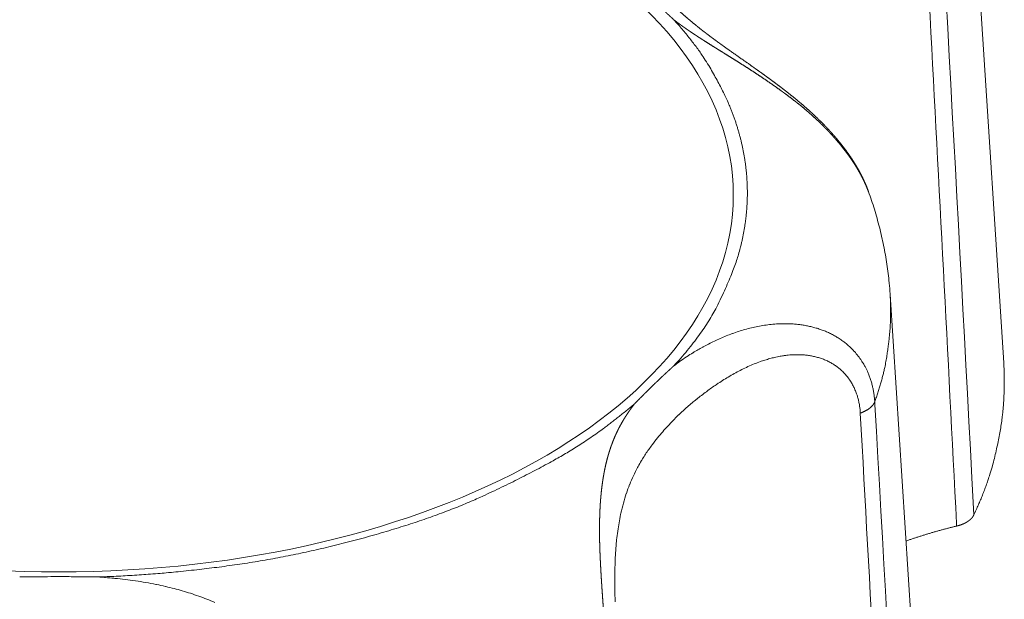
# Model space of a CAD drawing. Units: millimetres. Extents: x -612 to 3782, y -4661 to 6456.
# Drawn here: x 456 to 462, y 2698 to 2702 of the extents above; entities that cross this region are included whole.
import ezdxf

# ---------------------------------------------------------------- set-up
doc = ezdxf.new("R2010")
doc.units = ezdxf.units.MM
doc.header["$LTSCALE"] = 101.6
doc.layers.add('Visible (ISO)', color=7, linetype='Continuous', lineweight=50)
doc.layers.add('Visible Narrow (ISO)', color=7, linetype='Continuous', lineweight=18)

msp = doc.modelspace()

# ---------------------------------------------------------------- linework, layer by layer
at = {"layer": 'Visible (ISO)', "lineweight": 5}
for p, q in [((461.6468, 2711.3592), (462.3977, 2699.7236)), ((461.6468, 2700.1754), (462.3977, 2688.5397))]:
    msp.add_line(p, q, dxfattribs=at)
at = {"layer": 'Visible (ISO)', "lineweight": 5, "flags": 128}
for points in [[(461.6468, 2700.1754), (461.6465, 2700.1797, 0.008042), (461.6409, 2700.2495), (461.6405, 2700.2534, 0.006413), (461.6337, 2700.3151, 0.006384), (461.6253, 2700.3767, 0.006351), (461.6154, 2700.438, 0.006314), (461.6039, 2700.499, 0.006268), (461.5909, 2700.5597, 0.006224), (461.5764, 2700.6199, 0.006167), (461.5604, 2700.6798, 0.006114), (461.543, 2700.7391), (461.5429, 2700.7394, 0.006051), (461.5242, 2700.7978), (461.5241, 2700.798, 0.005893), (461.5042, 2700.8554), (461.504, 2700.8559)], [(455.8929, 2698.3072, -0.00109), (455.9436, 2698.3079), (455.9447, 2698.3079, -0.001031), (455.9977, 2698.3085), (456.0006, 2698.3086, -0.000981), (456.0594, 2698.309), (456.0765, 2698.309, -0.001704), (456.1694, 2698.3092), (456.1899, 2698.3092, -0.000969), (456.2482, 2698.3089), (456.2535, 2698.3089, -0.000774), (456.3011, 2698.3086, -0.000837), (456.3487, 2698.3081), (456.3522, 2698.308, -0.001325), (456.4069, 2698.3072), (456.4107, 2698.3072), (456.4107, 2698.3072)]]:
    msp.add_lwpolyline(points, format="xyb", dxfattribs=at)
at = {"layer": 'Visible (ISO)', "lineweight": 5}
for points, weights, knots in [([(461.504, 2700.8559), (461.4974, 2700.8743), (461.49, 2700.8924), (461.4899, 2700.8927), (461.4897, 2700.893), (461.4821, 2700.9118), (461.4735, 2700.9301), (461.4731, 2700.9311), (461.4727, 2700.932), (461.4633, 2700.9523), (461.453, 2700.9721), (461.4427, 2700.9919), (461.4316, 2701.0113), (461.4314, 2701.0116), (461.4312, 2701.0119), (461.4204, 2701.0307), (461.409, 2701.0491), (461.4083, 2701.0502), (461.4076, 2701.0513), (461.3975, 2701.0674), (461.3868, 2701.0832), (461.3762, 2701.099), (461.3651, 2701.1145), (461.3646, 2701.1153), (461.364, 2701.116), (461.3519, 2701.133), (461.3392, 2701.1496), (461.338, 2701.1511), (461.3368, 2701.1527), (461.3219, 2701.172), (461.3064, 2701.1909), (461.3063, 2701.191), (461.3063, 2701.191), (461.2909, 2701.2097), (461.2749, 2701.2279), (461.2748, 2701.228), (461.2747, 2701.2281), (461.2589, 2701.2461), (461.2426, 2701.2637), (461.2262, 2701.2813), (461.2095, 2701.2985), (461.209, 2701.2989), (461.2086, 2701.2993), (461.191, 2701.3173), (461.1729, 2701.3349), (461.1722, 2701.3356), (461.1715, 2701.3363), (461.1519, 2701.3552), (461.1319, 2701.3737), (461.129, 2701.3763), (461.1262, 2701.379), (461.1013, 2701.4019), (461.0757, 2701.4239), (461.0744, 2701.425), (461.0731, 2701.4261), (461.05, 2701.446), (461.0266, 2701.4654), (461.0031, 2701.4848), (460.9792, 2701.5037), (460.978, 2701.5046), (460.9768, 2701.5056), (460.9511, 2701.5259), (460.9251, 2701.5458), (460.8991, 2701.5657), (460.8727, 2701.5852), (460.8722, 2701.5856), (460.8718, 2701.586), (460.8461, 2701.605), (460.8201, 2701.6238), (460.8167, 2701.6263), (460.8132, 2701.6288), (460.7942, 2701.6425), (460.7751, 2701.6561), (460.7559, 2701.6697), (460.7279, 2701.6895), (460.6419, 2701.7499), (460.6239, 2701.7626), (460.6059, 2701.7753), (460.5879, 2701.788), (460.5847, 2701.7903), (460.5814, 2701.7926), (460.5579, 2701.8093), (460.5346, 2701.8261), (460.5318, 2701.8281), (460.5291, 2701.8301), (460.5113, 2701.8429), (460.4936, 2701.8559), (460.476, 2701.8688), (460.4584, 2701.882), (460.4581, 2701.8822), (460.4578, 2701.8824), (460.4397, 2701.896), (460.4218, 2701.9099), (460.418, 2701.9128), (460.4142, 2701.9157), (460.3886, 2701.9354), (460.3636, 2701.9558), (460.3593, 2701.9593), (460.355, 2701.9628), (460.3239, 2701.9882), (460.2936, 2702.0145), (460.2931, 2702.015), (460.2925, 2702.0154), (460.2633, 2702.0409), (460.2349, 2702.0673), (460.2344, 2702.0678), (460.2339, 2702.0683), (460.2066, 2702.0937), (460.1803, 2702.1202), (460.154, 2702.1466), (460.1288, 2702.1741), (460.1276, 2702.1755), (460.1263, 2702.1769), (460.0997, 2702.2059), (460.0746, 2702.2362), (460.0718, 2702.2395), (460.069, 2702.2429), (460.0495, 2702.2665), (460.0309, 2702.2907), (460.0305, 2702.2912), (460.0302, 2702.2917), (460.0123, 2702.315), (459.9951, 2702.3389), (459.9779, 2702.3628), (459.9615, 2702.3872), (459.9559, 2702.3956), (459.9503, 2702.404), (459.9277, 2702.4378), (459.9071, 2702.4728), (459.9012, 2702.4829), (459.8953, 2702.493), (459.8865, 2702.5079), (459.8781, 2702.523), (459.8768, 2702.5253), (459.8755, 2702.5276), (459.8697, 2702.538), (459.8639, 2702.5485), (459.8582, 2702.5589), (459.8525, 2702.5694), (459.8518, 2702.5708), (459.8438, 2702.5855), (459.8366, 2702.5988), (459.8357, 2702.6007), (459.8314, 2702.6085), (459.8271, 2702.6163), (459.8228, 2702.6241), (459.8182, 2702.6317), (459.8169, 2702.6339), (459.8156, 2702.6361), (459.8135, 2702.6397), (459.8113, 2702.6432), (459.8091, 2702.6466), (459.8068, 2702.6501), (459.8061, 2702.6511), (459.8055, 2702.6521), (459.8018, 2702.6576), (459.7978, 2702.6628), (459.797, 2702.6639), (459.7962, 2702.6649), (459.7922, 2702.6701), (459.7879, 2702.675), (459.7837, 2702.6799), (459.7792, 2702.6847), (459.7789, 2702.685), (459.7785, 2702.6854), (459.7744, 2702.6898), (459.7699, 2702.6939), (459.7654, 2702.6979), (459.7607, 2702.7017), (459.7606, 2702.7018), (459.7605, 2702.7019), (459.7556, 2702.7059), (459.7504, 2702.7096), (459.7494, 2702.7103), (459.7484, 2702.711), (459.7431, 2702.7147), (459.7376, 2702.7181), (459.7373, 2702.7183), (459.7369, 2702.7185), (459.7321, 2702.7214), (459.7271, 2702.7241), (459.727, 2702.7241), (459.7269, 2702.7242)], [1, 0.999795523889, 1, 1, 1, 0.999724037627, 1, 1, 1, 0.999756637622, 1, 0.99978591407, 1, 1, 1, 0.99981185767, 1, 1, 1, 0.999853640624, 1, 0.999913948477, 1, 1, 1, 0.999837562468, 1, 1, 1, 0.999859813792, 1, 1, 1, 0.999880410815, 1, 1, 1, 0.999899253993, 1, 0.999916905686, 1, 1, 1, 0.999914057559, 1, 1, 1, 0.999914897559, 1, 1, 1, 0.999854765415, 1, 1, 1, 0.999952243582, 1, 0.999944491621, 1, 1, 1, 0.999966069198, 1, 0.999971624084, 1, 1, 1, 0.999982122731, 1, 1, 1, 0.999991231902, 1, 1, 1, 1, 1, 0.999999157122, 1, 1, 1, 0.9999900029, 1, 1, 1, 0.99999318013, 1, 0.999983603492, 1, 1, 1, 0.999981129652, 1, 1, 1, 0.999905237364, 1, 1, 1, 0.999878013275, 1, 1, 1, 0.999847647884, 1, 1, 1, 0.999816187432, 1, 0.999786884616, 1, 1, 1, 0.999705032922, 1, 1, 1, 0.999816394285, 1, 1, 1, 0.999891575552, 1, 0.999846093162, 1, 1, 1, 0.999566982506, 1, 1, 1, 0.999946334736, 1, 1, 1, 0.999992891101, 1, 0.99999419057, 1, 1, 1, 1, 1, 0.999973440602, 1, 0.999910337272, 1, 1, 1, 0.999919997497, 1, 0.999853387694, 1, 1, 1, 0.999587672259, 1, 1, 1, 0.999517248911, 1, 0.999810313118, 1, 1, 1, 0.999106956853, 1, 0.99968526908, 1, 1, 1, 0.999434226477, 1, 1, 1, 0.999386330282, 1, 1, 1, 0.999618351941, 1, 1, 1], [0, 0, 0, 0.014542, 0.014542, 0.014803, 0.014803, 0.029865, 0.029865, 0.030645, 0.030645, 0.047267, 0.047267, 0.063886, 0.063886, 0.064139, 0.064139, 0.080249, 0.080249, 0.081222, 0.081222, 0.095387, 0.095387, 0.109552, 0.109552, 0.110244, 0.110244, 0.125793, 0.125793, 0.127244, 0.127244, 0.145406, 0.145406, 0.14548, 0.14548, 0.163496, 0.163496, 0.163573, 0.163573, 0.181435, 0.181435, 0.199297, 0.199297, 0.199741, 0.199741, 0.21849, 0.21849, 0.219238, 0.219238, 0.239484, 0.239484, 0.242403, 0.242403, 0.267547, 0.267547, 0.268791, 0.268791, 0.291449, 0.291449, 0.314108, 0.314108, 0.315249, 0.315249, 0.339629, 0.339629, 0.36401, 0.36401, 0.36446, 0.36446, 0.388271, 0.388271, 0.39145, 0.39145, 0.408903, 0.408903, 0.426356, 0.44381, 0.461263, 0.461263, 0.478716, 0.478716, 0.481882, 0.481882, 0.504654, 0.504654, 0.507366, 0.507366, 0.524713, 0.524713, 0.542061, 0.542061, 0.542351, 0.542351, 0.560279, 0.560279, 0.564096, 0.564096, 0.589656, 0.589656, 0.594029, 0.594029, 0.625813, 0.625813, 0.626362, 0.626362, 0.657046, 0.657046, 0.657625, 0.657625, 0.687151, 0.687151, 0.716675, 0.716675, 0.718145, 0.718145, 0.749292, 0.749292, 0.752757, 0.752757, 0.776978, 0.776978, 0.77744, 0.77744, 0.800738, 0.800738, 0.824036, 0.824036, 0.832014, 0.832014, 0.864191, 0.864191, 0.873452, 0.873452, 0.887122, 0.887122, 0.889237, 0.889237, 0.898677, 0.898677, 0.908118, 0.908118, 0.909382, 0.92135, 0.923249, 0.923249, 0.931421, 0.931421, 0.939592, 0.939592, 0.941944, 0.941944, 0.945714, 0.945714, 0.949483, 0.949483, 0.950623, 0.950623, 0.956671, 0.956671, 0.957881, 0.957881, 0.963845, 0.963845, 0.96981, 0.96981, 0.970287, 0.970287, 0.975823, 0.975823, 0.981361, 0.981361, 0.981496, 0.981496, 0.987301, 0.987301, 0.988453, 0.988453, 0.994362, 0.994362, 0.994709, 0.994709, 0.999925, 0.999925, 1, 1, 1]), ([(460.2165, 2701.9933), (460.2151, 2701.9946), (460.2136, 2701.9959), (460.2003, 2702.0081), (460.1871, 2702.0204), (460.1859, 2702.0216), (460.1846, 2702.0228), (460.1739, 2702.0327), (460.1633, 2702.0426), (460.1527, 2702.0526), (460.1421, 2702.0626), (460.1413, 2702.0633), (460.1405, 2702.064), (460.1284, 2702.0755), (460.1163, 2702.087), (460.1124, 2702.0908), (460.1084, 2702.0946), (460.0884, 2702.1138), (460.0686, 2702.1331), (460.0632, 2702.1383), (460.0579, 2702.1436), (460.0418, 2702.1593), (460.0258, 2702.1753), (460.0238, 2702.1773), (460.0217, 2702.1793), (460.0098, 2702.1912), (459.9979, 2702.2031), (459.9971, 2702.204), (459.9962, 2702.2049), (459.9861, 2702.2151), (459.976, 2702.2253), (459.9659, 2702.2355), (459.9576, 2702.244)], [1, 1, 1, 0.999997376622, 1, 1, 1, 0.999998354014, 1, 0.999997844771, 1, 1, 1, 0.999996028699, 1, 1, 1, 0.999981922386, 1, 1, 1, 0.999989989333, 1, 1, 1, 0.999997055137, 1, 1, 1, 0.999997724376, 1, 1, 1], [0, 0, 0, 0.010718, 0.010718, 0.110178, 0.110178, 0.119808, 0.119808, 0.200008, 0.200008, 0.280208, 0.280208, 0.286092, 0.286092, 0.37806, 0.37806, 0.408375, 0.408375, 0.560971, 0.560971, 0.602062, 0.602062, 0.726438, 0.726438, 0.742218, 0.742218, 0.835036, 0.835036, 0.841927, 0.841927, 0.920964, 0.920964, 1, 1, 1]), ([(459.9576, 2699.4523), (459.9642, 2699.4591), (459.9751, 2699.4703), (459.986, 2699.4815), (459.997, 2699.4925), (459.9983, 2699.4938), (459.9996, 2699.4952), (460.0132, 2699.5089), (460.0269, 2699.5225), (460.0277, 2699.5233), (460.0285, 2699.5242), (460.0439, 2699.5394), (460.0594, 2699.5546), (460.0615, 2699.5567), (460.0636, 2699.5588), (460.0834, 2699.5781), (460.1033, 2699.5972), (460.1061, 2699.5999), (460.109, 2699.6026), (460.126, 2699.619), (460.1433, 2699.6353), (460.1457, 2699.6375), (460.148, 2699.6397), (460.1605, 2699.6515), (460.1731, 2699.6632), (460.174, 2699.664), (460.1749, 2699.6649), (460.1857, 2699.6749), (460.1966, 2699.6848), (460.1975, 2699.6857), (460.1984, 2699.6865), (460.2074, 2699.6948), (460.2165, 2699.703)], [1, 1, 1, 0.999990689096, 1, 1, 1, 0.999995116152, 1, 1, 1, 0.999990046962, 1, 1, 1, 0.999989094959, 1, 1, 1, 0.999987577201, 1, 1, 1, 0.999995356605, 1, 1, 1, 0.999994633293, 1, 1, 1, 0.999996902133, 1], [0, 0, 0, 0.085075, 0.085075, 0.17015, 0.17015, 0.180284, 0.180284, 0.285628, 0.285628, 0.292043, 0.292043, 0.410217, 0.410217, 0.426562, 0.426562, 0.577425, 0.577425, 0.598655, 0.598655, 0.727892, 0.727892, 0.745607, 0.745607, 0.839414, 0.839414, 0.846172, 0.846172, 0.926464, 0.926464, 0.93322, 0.93322, 1, 1, 1]), ([(462.0867, 2698.6437), (462.091, 2698.6447), (462.0952, 2698.6459), (462.0957, 2698.646), (462.0962, 2698.6461), (462.0995, 2698.647), (462.1028, 2698.648), (462.1061, 2698.6491), (462.1093, 2698.6501), (462.1125, 2698.6512), (462.1156, 2698.6523), (462.1188, 2698.6534), (462.1219, 2698.6546), (462.1249, 2698.6558), (462.1279, 2698.6571), (462.1308, 2698.6584), (462.1347, 2698.6601), (462.1368, 2698.6611), (462.139, 2698.6621), (462.1411, 2698.6632), (462.1415, 2698.6634), (462.1418, 2698.6636), (462.1442, 2698.6647), (462.1465, 2698.666), (462.1487, 2698.6672), (462.1508, 2698.6684), (462.1528, 2698.6696), (462.1547, 2698.6708), (462.1549, 2698.6709), (462.155, 2698.671), (462.1572, 2698.6723), (462.1594, 2698.6737), (462.1615, 2698.6751), (462.1636, 2698.6766), (462.1657, 2698.678), (462.1677, 2698.6795), (462.1696, 2698.681), (462.1715, 2698.6825), (462.1734, 2698.684), (462.1752, 2698.6856), (462.1754, 2698.6858), (462.1756, 2698.686), (462.177, 2698.6871), (462.1783, 2698.6883), (462.1795, 2698.6895), (462.1808, 2698.6907), (462.182, 2698.6919), (462.1832, 2698.6932), (462.1845, 2698.6945), (462.1858, 2698.6959), (462.187, 2698.6973), (462.1881, 2698.6987), (462.1884, 2698.699), (462.1887, 2698.6994), (462.1898, 2698.7006), (462.1908, 2698.7019), (462.1917, 2698.7032), (462.1927, 2698.7045), (462.1936, 2698.7057), (462.1945, 2698.7071), (462.1946, 2698.7073), (462.1948, 2698.7075), (462.1959, 2698.7092), (462.197, 2698.711), (462.198, 2698.7127), (462.1989, 2698.7145), (462.1998, 2698.7162), (462.2006, 2698.718)], [1, 0.999896573535, 1, 1, 1, 0.999866075013, 1, 1, 1, 0.999851648642, 1, 1, 1, 0.999832528043, 1, 1, 1, 1, 0.999923129509, 1, 1, 1, 0.999870050413, 1, 1, 1, 0.999893517783, 1, 1, 1, 0.999885567027, 1, 0.999876837981, 1, 0.999867091889, 1, 0.999856264914, 1, 0.999844257616, 1, 1, 1, 0.999830150253, 1, 1, 1, 0.999808105146, 1, 1, 1, 0.999782470054, 1, 1, 1, 0.99976304988, 1, 1, 1, 0.99973550638, 1, 1, 1, 0.999714411931, 1, 0.999692794307, 1, 0.999691285044, 1], [0, 0, 0, 0.044638, 0.044638, 0.049822, 0.049822, 0.08477, 0.08477, 0.119724, 0.119724, 0.154332, 0.154332, 0.188944, 0.188944, 0.223188, 0.223188, 0.257437, 0.291686, 0.291686, 0.325933, 0.325933, 0.332106, 0.332106, 0.369886, 0.369886, 0.407671, 0.407671, 0.445452, 0.445452, 0.448267, 0.448267, 0.490065, 0.490065, 0.531064, 0.531064, 0.571272, 0.571272, 0.610701, 0.610701, 0.649364, 0.649364, 0.65441, 0.65441, 0.682983, 0.682983, 0.711561, 0.711561, 0.740133, 0.740133, 0.771747, 0.771747, 0.802343, 0.802343, 0.810402, 0.810402, 0.837753, 0.837753, 0.86511, 0.86511, 0.89246, 0.89246, 0.897085, 0.897085, 0.932407, 0.932407, 0.966611, 0.966611, 1, 1, 1])]:
    msp.add_rational_spline(points, weights, degree=2, knots=knots, dxfattribs=at)
for points in [[(462.2007, 2698.718), (462.2963, 2698.9225), (462.3835, 2699.2903), (462.4068, 2699.5827), (462.3977, 2699.7236)], [(462.0867, 2698.6437), (461.9169, 2698.6028), (461.752, 2698.5452)]]:
    msp.add_open_spline(points, degree=2, dxfattribs=at)
at = {"layer": 'Visible Narrow (ISO)', "lineweight": 5, "flags": 128}
for points in [[(462.2007, 2698.718), (462.1876, 2698.9636, 0.000444), (461.8652, 2704.9111), (461.8526, 2705.1387, 0.000339), (461.5463, 2710.6306), (461.5452, 2710.6498)], [(461.4499, 2710.5749), (461.4634, 2710.3302, -0.000341), (461.6961, 2706.0596), (461.7146, 2705.7172, -0.000305), (461.9053, 2702.1311), (461.9115, 2702.0142, -0.000297), (462.0858, 2698.6617), (462.0867, 2698.6437)], [(461.5452, 2699.4659), (461.5452, 2699.4664, 0.010375), (461.5431, 2699.4922, 0.011105), (461.5399, 2699.5179), (461.5399, 2699.5183, 0.011203), (461.5355, 2699.5443), (461.5355, 2699.5444, 0.011351), (461.53, 2699.5699), (461.5299, 2699.57, 0.011552), (461.5233, 2699.595), (461.5233, 2699.5951, 0.011804), (461.5156, 2699.6195, 0.012151), (461.5068, 2699.6436), (461.5062, 2699.645, 0.01286), (461.4971, 2699.6663), (461.4965, 2699.6677, 0.009775), (461.4878, 2699.6857, 0.00971), (461.4785, 2699.7033), (461.4762, 2699.7075, 0.019215), (461.4608, 2699.7328), (461.4581, 2699.737, 0.018968), (461.4356, 2699.7685), (461.4354, 2699.7686, 0.018765), (461.4109, 2699.798), (461.4076, 2699.8016, 0.01863), (461.3877, 2699.8221, 0.009283), (461.3667, 2699.8414), (461.3667, 2699.8414, 0.018928), (461.3446, 2699.8595), (461.3407, 2699.8625, 0.014248), (461.3165, 2699.8798), (461.3164, 2699.8798, 0.013843), (461.2915, 2699.8956), (461.2914, 2699.8956, 0.013409), (461.2657, 2699.91), (461.2657, 2699.91, 0.012957), (461.2394, 2699.923), (461.2393, 2699.923, 0.012496), (461.2124, 2699.9346), (461.2124, 2699.9346, 0.012038), (461.185, 2699.9448), (461.185, 2699.9448, 0.011591), (461.1571, 2699.9538, 0.011161), (461.1289, 2699.9614), (461.1289, 2699.9614, 0.010755), (461.1005, 2699.9678), (461.1004, 2699.9678, 0.010378), (461.0718, 2699.973), (461.0717, 2699.973, 0.010031), (461.0429, 2699.977), (461.0429, 2699.977, 0.009719), (461.0141, 2699.9798), (461.014, 2699.9798, 0.009442), (460.9852, 2699.9815, 0.009261), (460.9563, 2699.9822), (460.951, 2699.9822, 0.014104), (460.9116, 2699.9812), (460.9062, 2699.981, 0.012241), (460.8614, 2699.9775), (460.8613, 2699.9775, 0.01171), (460.817, 2699.9719), (460.8169, 2699.9719, 0.011162), (460.7731, 2699.9644), (460.773, 2699.9644, 0.01061), (460.7298, 2699.955), (460.7297, 2699.9549, 0.010063), (460.6872, 2699.9438), (460.6871, 2699.9438, 0.009527), (460.6452, 2699.9311), (460.6451, 2699.931, 0.009007), (460.604, 2699.9169), (460.6038, 2699.9168, 0.008507), (460.5635, 2699.9014), (460.5634, 2699.9013, 0.00803), (460.5239, 2699.8846), (460.5237, 2699.8845, 0.007576), (460.4851, 2699.8668), (460.4849, 2699.8667, 0.007146), (460.4473, 2699.848), (460.4471, 2699.8479, 0.006747), (460.4104, 2699.8284), (460.4083, 2699.8273, 0.006343), (460.3763, 2699.8092, 0.004536), (460.3447, 2699.7904), (460.3421, 2699.7888, 0.008333), (460.3057, 2699.7659), (460.3008, 2699.7627, 0.009169), (460.2581, 2699.7337), (460.2577, 2699.7334, 0.009654), (460.2171, 2699.7035), (460.2165, 2699.703)], [(459.8289, 2698.1416, -0.002354), (459.8277, 2698.195), (459.8276, 2698.1951, -0.002715), (459.8269, 2698.2482), (459.8269, 2698.2485, -0.003136), (459.8268, 2698.3009, -0.003612), (459.8275, 2698.3533), (459.8276, 2698.3583, -0.005447), (459.8291, 2698.4111), (459.8294, 2698.4163, -0.004561), (459.8315, 2698.4586), (459.8315, 2698.4589, -0.004945), (459.8343, 2698.5004, -0.005088), (459.838, 2698.5418), (459.839, 2698.5516, -0.011067), (459.8461, 2698.6094), (459.8463, 2698.6108, -0.005824), (459.8548, 2698.6654, -0.012317), (459.8653, 2698.7195), (459.8673, 2698.7288, -0.013094), (459.8836, 2698.7947), (459.8839, 2698.7959, -0.013691), (459.903, 2698.8584), (459.9033, 2698.8594, -0.014075), (459.9251, 2698.9188), (459.9254, 2698.9195, -0.014208), (459.9498, 2698.9761), (459.9501, 2698.9766, -0.014041), (459.9772, 2699.0308), (459.9809, 2699.0376, -0.013552), (460.0032, 2699.0767), (460.0052, 2699.08, -0.006533), (460.025, 2699.1116, -0.009357), (460.0458, 2699.1425, -0.00603), (460.0675, 2699.1728), (460.0738, 2699.1814, -0.014054), (460.1098, 2699.2276), (460.1189, 2699.2386, -0.007773), (460.1517, 2699.277, -0.007727), (460.1856, 2699.3144), (460.1947, 2699.3241, -0.015039), (460.249, 2699.3786), (460.2493, 2699.3789, -0.007405), (460.3066, 2699.4316), (460.3072, 2699.4322, -0.014485), (460.368, 2699.4833), (460.3684, 2699.4836, -0.007146), (460.4321, 2699.5327), (460.4346, 2699.5346, -0.013913), (460.4975, 2699.5789), (460.511, 2699.5879, -0.006494), (460.5486, 2699.6122, -0.007183), (460.5868, 2699.6354), (460.5869, 2699.6354, -0.007896), (460.626, 2699.6576), (460.6261, 2699.6577, -0.008665), (460.666, 2699.6786, -0.009494), (460.7067, 2699.6981), (460.7068, 2699.6981, -0.010386), (460.7481, 2699.7159), (460.7482, 2699.7159, -0.01134), (460.7901, 2699.7318), (460.7954, 2699.7337, -0.012396), (460.8273, 2699.7441), (460.8273, 2699.7442, -0.006536), (460.8595, 2699.7533, -0.013946), (460.8919, 2699.7612), (460.9028, 2699.7635, -0.015107), (460.9355, 2699.7694), (460.941, 2699.7702, -0.007969), (460.963, 2699.7731, -0.008075), (460.985, 2699.7754), (460.991, 2699.7759, -0.019852), (461.0252, 2699.7774), (461.0313, 2699.7774, -0.01267), (461.059, 2699.7769), (461.0591, 2699.7769, -0.013214), (461.0867, 2699.7749), (461.0867, 2699.7749, -0.013863), (461.1141, 2699.7714), (461.1141, 2699.7714, -0.014567), (461.1412, 2699.7664), (461.1412, 2699.7664, -0.015315), (461.1678, 2699.7598), (461.1679, 2699.7598, -0.01609), (461.194, 2699.7515, -0.016869), (461.2195, 2699.7416, -0.017626), (461.2442, 2699.7299), (461.2442, 2699.7299, -0.01833), (461.2681, 2699.7165), (461.2682, 2699.7164, -0.018968), (461.2912, 2699.7012), (461.2944, 2699.6988, -0.023454), (461.3144, 2699.6829, -0.01222), (461.3332, 2699.6656), (461.3336, 2699.6652, -0.024288), (461.3519, 2699.6458), (461.352, 2699.6457, -0.012153), (461.3689, 2699.6248), (461.3691, 2699.6246, -0.024241), (461.3847, 2699.6022), (461.3848, 2699.6021, -0.012142), (461.3989, 2699.5783), (461.399, 2699.5781, -0.02438), (461.4116, 2699.5528), (461.4147, 2699.5458, -0.022413), (461.4257, 2699.5175), (461.4266, 2699.5148, -0.014306), (461.4339, 2699.491, -0.013845), (461.4398, 2699.4668), (461.4398, 2699.4667, -0.013472), (461.4445, 2699.4418), (461.4445, 2699.4414, -0.013195), (461.4478, 2699.4165), (461.4479, 2699.4162, -0.012207), (461.4498, 2699.3918), (461.4499, 2699.391)], [(462.2007, 2687.5342), (462.1912, 2687.711, 0.000435), (461.8689, 2693.6585), (461.8602, 2693.8173, 0.000348), (461.5463, 2699.4467), (461.5452, 2699.4659)], [(461.4499, 2699.391, -0.000243), (461.64, 2695.915), (461.6627, 2695.4963, -0.000402), (461.8885, 2691.2683), (461.9115, 2690.8303, -0.000298), (462.0858, 2687.4778), (462.0867, 2687.4598)], [(457.1833, 2698.1382, 0.008959), (457.1301, 2698.1603), (457.1299, 2698.1604, 0.008449), (457.0763, 2698.1805), (457.0761, 2698.1806, 0.007935), (457.0222, 2698.1989), (457.022, 2698.1989, 0.007418), (456.9679, 2698.2154), (456.9677, 2698.2155, 0.006909), (456.9136, 2698.2303, 0.006388), (456.859, 2698.2437), (456.8566, 2698.2442, 0.00711), (456.7968, 2698.2572), (456.7935, 2698.2579, 0.007), (456.7269, 2698.2703), (456.7262, 2698.2705, 0.00653), (456.6583, 2698.2813), (456.6582, 2698.2813, 0.006045), (456.5903, 2698.2904), (456.5902, 2698.2904, 0.005548), (456.5223, 2698.2979), (456.5162, 2698.2985, 0.005017), (456.4604, 2698.3035), (456.4543, 2698.304, 0.002974), (456.4108, 2698.3072), (456.4107, 2698.3072)]]:
    msp.add_lwpolyline(points, format="xyb", dxfattribs=at)
at = {"layer": 'Visible Narrow (ISO)', "lineweight": 5}
msp.add_ellipse((456.1518, 2700.8336), major_axis=(4.4585, 0), ratio=0.559193, dxfattribs=at)
for points in [[(460.2165, 2699.703), (460.4196, 2699.9244), (460.6044, 2700.3071), (460.676, 2700.5451), (460.7071, 2700.7873), (460.6966, 2701.0305), (460.6451, 2701.271), (460.5539, 2701.5055), (460.374, 2701.8198), (460.2165, 2701.9933)], [(461.5452, 2699.4659), (461.6046, 2699.6325), (461.6453, 2699.9017), (461.6525, 2700.0864), (461.6468, 2700.1754)], [(456.4107, 2698.3072), (456.8369, 2698.3205), (457.7382, 2698.4456), (458.6402, 2698.6976), (459.2404, 2698.9734), (459.7064, 2699.2401), (459.9576, 2699.4523)], [(461.4499, 2699.391), (461.4694, 2699.3978), (461.4962, 2699.4124), (461.5119, 2699.4233), (461.5251, 2699.435), (461.5356, 2699.4474), (461.5429, 2699.4598), (461.5452, 2699.4659)]]:
    msp.add_open_spline(points, degree=2, dxfattribs=at)
for points, weights, knots in [([(460.2165, 2701.9933), (460.2186, 2701.9916), (460.2208, 2701.9899), (460.2341, 2701.9796), (460.2477, 2701.9695), (460.2484, 2701.9691), (460.249, 2701.9686), (460.2613, 2701.9595), (460.2737, 2701.9506), (460.2861, 2701.9417), (460.2986, 2701.933), (460.2987, 2701.9329), (460.2988, 2701.9329), (460.3115, 2701.924), (460.3243, 2701.9153), (460.3244, 2701.9153), (460.3245, 2701.9152), (460.3375, 2701.9064), (460.3506, 2701.8977), (460.3507, 2701.8976), (460.3508, 2701.8976), (460.3641, 2701.8888), (460.3774, 2701.88), (460.3775, 2701.88), (460.3776, 2701.8799), (460.3912, 2701.8711), (460.4048, 2701.8623), (460.4049, 2701.8623), (460.405, 2701.8622), (460.4189, 2701.8533), (460.4327, 2701.8445), (460.4328, 2701.8445), (460.4329, 2701.8444), (460.447, 2701.8355), (460.4612, 2701.8266), (460.4613, 2701.8265), (460.4614, 2701.8264), (460.4757, 2701.8174), (460.4901, 2701.8085), (460.5048, 2701.7993), (460.5497, 2701.7714), (460.5951, 2701.7431), (460.6185, 2701.7285), (460.6419, 2701.7138), (460.6652, 2701.6991), (460.6694, 2701.6964), (460.6736, 2701.6937), (460.7053, 2701.6735), (460.7368, 2701.653), (460.7373, 2701.6527), (460.7378, 2701.6524), (460.7702, 2701.6313), (460.8023, 2701.6097), (460.8028, 2701.6094), (460.8033, 2701.6091), (460.8363, 2701.5868), (460.869, 2701.564), (460.8695, 2701.5637), (460.8699, 2701.5633), (460.9036, 2701.5398), (460.9367, 2701.5156), (460.9372, 2701.5153), (460.9377, 2701.5149), (460.9718, 2701.49), (461.0053, 2701.4642), (461.0141, 2701.4575), (461.0228, 2701.4507), (461.0564, 2701.4249), (461.0885, 2701.3972), (461.0932, 2701.3932), (461.0978, 2701.3892), (461.1207, 2701.3695), (461.143, 2701.3492), (461.1653, 2701.3288), (461.1869, 2701.3078), (461.187, 2701.3077), (461.1871, 2701.3076), (461.2089, 2701.2863), (461.2301, 2701.2644), (461.2328, 2701.2616), (461.2355, 2701.2588), (461.2514, 2701.2422), (461.2668, 2701.2251), (461.2821, 2701.208), (461.2972, 2701.1905), (461.3121, 2701.1732), (461.3264, 2701.1553), (461.3265, 2701.1552), (461.3265, 2701.1552), (461.3407, 2701.1374), (461.3545, 2701.1193), (461.3545, 2701.1193), (461.3546, 2701.1192), (461.3683, 2701.1012), (461.3812, 2701.0826), (461.3834, 2701.0795), (461.3856, 2701.0763), (461.3941, 2701.0641), (461.4024, 2701.0515), (461.4106, 2701.0391), (461.4184, 2701.0264), (461.4184, 2701.0264), (461.4185, 2701.0264), (461.4263, 2701.0138), (461.4337, 2701.0011), (461.4338, 2701.001), (461.4338, 2701.001), (461.4412, 2700.9883), (461.4483, 2700.9755), (461.4483, 2700.9755), (461.4483, 2700.9754), (461.4553, 2700.9627), (461.462, 2700.9497), (461.462, 2700.9497), (461.462, 2700.9496), (461.4686, 2700.9368), (461.4748, 2700.9237), (461.4809, 2700.9107), (461.4867, 2700.8975), (461.4874, 2700.8959), (461.4881, 2700.8943), (461.4952, 2700.878), (461.5014, 2700.8613), (461.5027, 2700.858), (461.5039, 2700.8547)], [1, 1, 1, 0.999939737717, 1, 1, 1, 0.999970868012, 1, 0.999977069367, 1, 1, 1, 0.999982531315, 1, 1, 1, 0.999987090304, 1, 1, 1, 0.999990823984, 1, 1, 1, 0.999993809721, 1, 1, 1, 0.999996122381, 1, 1, 1, 0.999997832933, 1, 1, 1, 0.999999007643, 1, 1, 1, 1, 1, 0.999993568012, 1, 1, 1, 0.999984415877, 1, 1, 1, 0.999972814075, 1, 1, 1, 0.999959576931, 1, 1, 1, 0.999945169231, 1, 1, 1, 0.999919609726, 1, 1, 1, 0.99962930583, 1, 1, 1, 0.999890327992, 1, 0.999879172716, 1, 1, 1, 0.999864177813, 1, 1, 1, 0.999843544935, 1, 0.999957129839, 1, 0.999803045066, 1, 1, 1, 0.999945222447, 1, 1, 1, 0.999744570185, 1, 1, 1, 0.99992633055, 1, 0.999919828137, 1, 1, 1, 0.999911668926, 1, 1, 1, 0.999902531864, 1, 1, 1, 0.999892325158, 1, 1, 1, 0.999880928556, 1, 0.99986961224, 1, 1, 1, 0.999663437806, 1, 1, 1], [0, 0, 0, 0.004443, 0.004443, 0.03206, 0.03206, 0.033396, 0.033396, 0.058342, 0.058342, 0.083288, 0.083288, 0.083472, 0.083472, 0.108786, 0.108786, 0.108975, 0.108975, 0.134668, 0.134668, 0.134861, 0.134861, 0.160941, 0.160941, 0.161139, 0.161139, 0.187614, 0.187614, 0.187815, 0.187815, 0.214693, 0.214693, 0.214897, 0.214897, 0.242182, 0.242182, 0.242389, 0.242389, 0.270088, 0.270088, 0.298415, 0.326533, 0.354651, 0.354651, 0.382768, 0.382768, 0.387873, 0.387873, 0.426198, 0.426198, 0.426767, 0.426767, 0.466228, 0.466228, 0.466813, 0.466813, 0.507444, 0.507444, 0.508049, 0.508049, 0.549888, 0.549888, 0.550517, 0.550517, 0.593613, 0.593613, 0.604861, 0.604861, 0.648099, 0.648099, 0.654337, 0.654337, 0.685113, 0.685113, 0.715889, 0.715889, 0.716035, 0.716035, 0.747102, 0.747102, 0.751069, 0.751069, 0.77452, 0.77452, 0.79793, 0.79793, 0.821282, 0.821282, 0.821364, 0.821364, 0.844556, 0.844556, 0.844611, 0.844611, 0.867687, 0.867687, 0.871598, 0.871598, 0.886857, 0.886857, 0.902018, 0.902018, 0.902071, 0.902071, 0.917127, 0.917127, 0.917183, 0.917183, 0.932127, 0.932127, 0.932185, 0.932185, 0.947013, 0.947013, 0.947073, 0.947073, 0.96178, 0.96178, 0.976488, 0.976488, 0.978233, 0.978233, 0.996428, 0.996428, 1, 1, 1]), ([(459.9576, 2699.4523), (459.9562, 2699.4505), (459.9549, 2699.4488), (459.9427, 2699.4334), (459.9314, 2699.4175), (459.9298, 2699.4152), (459.9281, 2699.4129), (459.92, 2699.4016), (459.9123, 2699.39), (459.9046, 2699.3784), (459.8971, 2699.3667), (459.8952, 2699.3637), (459.8933, 2699.3608), (459.8821, 2699.3432), (459.872, 2699.3249), (459.8682, 2699.3181), (459.8644, 2699.3113), (459.8543, 2699.293), (459.8452, 2699.2741), (459.8362, 2699.2552), (459.8277, 2699.236), (459.8276, 2699.2359), (459.8276, 2699.2357), (459.8189, 2699.2162), (459.8114, 2699.1962), (459.8102, 2699.1928), (459.8089, 2699.1895), (459.8038, 2699.1757), (459.799, 2699.1618), (459.7942, 2699.1479), (459.7899, 2699.1339), (459.7898, 2699.1337), (459.7898, 2699.1336), (459.7853, 2699.1193), (459.7813, 2699.105), (459.7812, 2699.1048), (459.7812, 2699.1047), (459.7771, 2699.09), (459.7733, 2699.0753), (459.7726, 2699.0722), (459.7718, 2699.0692), (459.7665, 2699.0483), (459.7621, 2699.0272), (459.7615, 2699.0243), (459.7609, 2699.0214), (459.7576, 2699.0052), (459.7546, 2698.9889), (459.7517, 2698.9727), (459.7491, 2698.9564), (459.749, 2698.9562), (459.749, 2698.956), (459.7464, 2698.9393), (459.7441, 2698.9225), (459.744, 2698.9223), (459.744, 2698.9221), (459.7417, 2698.9049), (459.7397, 2698.8876), (459.7397, 2698.8874), (459.7396, 2698.8871), (459.7376, 2698.8694), (459.7359, 2698.8517), (459.7359, 2698.8515), (459.7359, 2698.8512), (459.7341, 2698.833), (459.7327, 2698.8147), (459.7327, 2698.8145), (459.7327, 2698.8142), (459.7312, 2698.7954), (459.7301, 2698.7767), (459.7301, 2698.7764), (459.7301, 2698.7761), (459.729, 2698.7568), (459.7282, 2698.7374), (459.7281, 2698.7372), (459.7281, 2698.7369), (459.7273, 2698.717), (459.7268, 2698.6971), (459.7268, 2698.6968), (459.7268, 2698.6965), (459.7262, 2698.676), (459.726, 2698.6555), (459.726, 2698.6552), (459.726, 2698.6549), (459.7257, 2698.6338), (459.7258, 2698.6127), (459.7258, 2698.6123), (459.7258, 2698.612), (459.7258, 2698.5903), (459.7262, 2698.5685), (459.7262, 2698.5642), (459.7263, 2698.5598), (459.7268, 2698.5293), (459.7278, 2698.4988), (459.728, 2698.494), (459.7282, 2698.4891), (459.7292, 2698.46), (459.7305, 2698.4309), (459.7306, 2698.4304), (459.7306, 2698.4299), (459.7319, 2698.4018), (459.7334, 2698.3738), (459.7349, 2698.3457), (459.7366, 2698.3176), (459.7366, 2698.3174), (459.7366, 2698.3171), (459.7383, 2698.2886), (459.7401, 2698.26), (459.7401, 2698.2598), (459.7402, 2698.2596), (459.742, 2698.2307), (459.744, 2698.2018), (459.744, 2698.2017), (459.744, 2698.2016), (459.746, 2698.1725), (459.7481, 2698.1434), (459.7501, 2698.1143), (459.7523, 2698.0852), (459.7543, 2698.0567), (459.7627, 2697.9422), (459.7647, 2697.9141), (459.7647, 2697.9137), (459.7666, 2697.8867), (459.7685, 2697.8598), (459.7685, 2697.8593), (459.7686, 2697.8589), (459.7704, 2697.8328), (459.772, 2697.8067), (459.7721, 2697.8064), (459.7721, 2697.8062), (459.7737, 2697.7806), (459.7752, 2697.755), (459.7753, 2697.7534), (459.7754, 2697.7518)], [1, 1, 1, 0.999712501371, 1, 1, 1, 0.999890168465, 1, 0.999940276975, 1, 1, 1, 0.999519485332, 1, 1, 1, 0.999563454815, 1, 0.999889508158, 1, 1, 1, 0.999574296128, 1, 1, 1, 0.999898391505, 1, 0.999902107295, 1, 1, 1, 0.999907014292, 1, 1, 1, 0.999910904636, 1, 1, 1, 0.999757896652, 1, 1, 1, 0.999929196093, 1, 0.999934611657, 1, 1, 1, 0.999940454747, 1, 1, 1, 0.999946067854, 1, 1, 1, 0.999951399605, 1, 1, 1, 0.999956407271, 1, 1, 1, 0.999961064439, 1, 1, 1, 0.999965358424, 1, 1, 1, 0.999969287724, 1, 1, 1, 0.999972859293, 1, 1, 1, 0.999976087283, 1, 1, 1, 0.999978427248, 1, 1, 1, 0.999949942454, 1, 1, 1, 0.999986165188, 1, 1, 1, 0.999992774947, 1, 0.999995253824, 1, 1, 1, 0.99999701883, 1, 1, 1, 0.999998261391, 1, 1, 1, 0.9999991189, 1, 0.999999542583, 1, 1, 1, 1, 1, 0.999999105664, 1, 1, 1, 0.999997992084, 1, 1, 1, 0.999996058097, 1, 1, 1], [0, 0, 0, 0.002048, 0.002048, 0.020221, 0.020221, 0.022843, 0.022843, 0.035775, 0.035775, 0.048706, 0.048706, 0.051941, 0.051941, 0.071335, 0.071335, 0.078568, 0.078568, 0.098023, 0.098023, 0.117483, 0.117483, 0.117664, 0.117664, 0.137479, 0.137479, 0.140799, 0.140799, 0.154459, 0.154459, 0.168118, 0.168118, 0.168233, 0.168233, 0.182121, 0.182121, 0.18225, 0.18225, 0.196395, 0.196395, 0.199323, 0.199323, 0.219322, 0.219322, 0.22209, 0.22209, 0.237432, 0.237432, 0.252775, 0.252775, 0.252965, 0.252965, 0.268688, 0.268688, 0.26889, 0.26889, 0.285018, 0.285018, 0.285233, 0.285233, 0.30179, 0.30179, 0.302016, 0.302016, 0.319026, 0.319026, 0.319264, 0.319264, 0.33675, 0.33675, 0.336999, 0.336999, 0.354984, 0.354984, 0.355245, 0.355245, 0.37375, 0.37375, 0.374022, 0.374022, 0.39307, 0.39307, 0.393352, 0.393352, 0.412965, 0.412965, 0.413257, 0.413257, 0.433454, 0.433454, 0.43752, 0.43752, 0.465849, 0.465849, 0.470367, 0.470367, 0.497416, 0.497416, 0.497882, 0.497882, 0.523998, 0.523998, 0.550115, 0.550115, 0.55035, 0.55035, 0.576937, 0.576937, 0.5771, 0.5771, 0.604012, 0.604012, 0.604102, 0.604102, 0.631195, 0.631195, 0.658324, 0.658324, 0.684834, 0.764983, 0.766055, 0.766055, 0.84406, 0.84406, 0.845357, 0.845357, 0.920767, 0.920767, 0.921472, 0.921472, 0.995472, 0.995472, 1, 1, 1])]:
    msp.add_rational_spline(points, weights, degree=2, knots=knots, dxfattribs=at)

doc.saveas('drawing.dxf')
